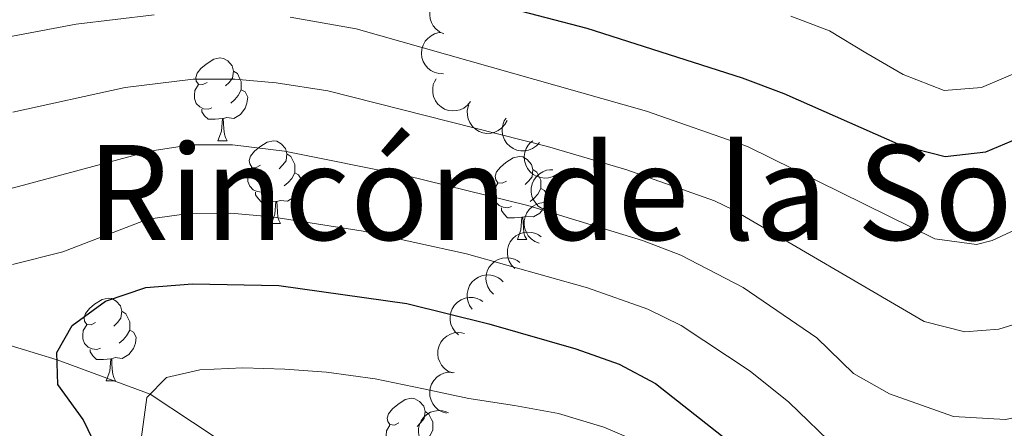
# Model space of a CAD drawing. Units: metres. Extents: x 664267 to 668793, y 746402 to 749479.
# Drawn here: x 667722 to 667841, y 747540 to 747589 of the extents above; entities that cross this region are included whole.
import ezdxf
from ezdxf.enums import TextEntityAlignment as Align

# ---------------------------------------------------------------- set-up
doc = ezdxf.new("R2010")
doc.units = ezdxf.units.M
doc.header["$MEASUREMENT"] = 0
doc.linetypes.add('DGN Style 3', pattern=[79.021628, 56.44402, -22.577608])
for name, color, linetype, lineweight in [('Carátula', 7, 'Continuous', 5), ('Elementos auxiliares', 7, 'Continuous', 5), ('Entidades rústicas y varios', 7, 'Continuous', 5), ('Hidrografía', 7, 'Continuous', 5), ('Relieve y altimetría', 7, 'Continuous', 5), ('Textos de rotulación', 7, 'Continuous', 5)]:
    doc.layers.add(name, color=color, linetype=linetype, lineweight=lineweight)
doc.styles.add('Style-Times New Roman', font='txt')

msp = doc.modelspace()

# ---------------------------------------------------------------- linework, layer by layer
at = {"layer": 'Carátula', "color": 7, "linetype": 'Continuous', "lineweight": 0}
msp.add_3dface([(664339.505, 746401.553), (668793.188, 746509.655), (668721.119, 749478.791), (664267.436, 749370.689)], dxfattribs=at)
at = {"layer": 'Elementos auxiliares', "color": 250, "linetype": 'Continuous', "lineweight": 0}
msp.add_3dface([(668559.6, 749212.56), (668616.45, 746899.21), (665212.19, 746816.58), (665156.52, 749129.93)], dxfattribs=at)
at = {"layer": 'Entidades rústicas y varios', "color": 92, "linetype": 'Continuous', "lineweight": 0, "flags": 128}
for points, elevation in [([(667772.849, 747587.5), (667772.337, 747587.731), (667771.878, 747588.095), (667771.569, 747588.465), (667771.357, 747588.857), (667771.195, 747589.323), (667771.13, 747589.811), (667771.163, 747590.3), (667771.303, 747590.783), (667771.53, 747591.237), (667771.846, 747591.633), (667772.276, 747591.979), (667772.699, 747592.19), (667773.172, 747592.335), (667773.661, 747592.394), (667774.04, 747592.352), (667774.414, 747592.249)], 1179.402), ([(667772.807, 747582.656), (667772.245, 747582.679), (667771.684, 747582.845), (667771.258, 747583.073), (667770.915, 747583.357), (667770.591, 747583.729), (667770.349, 747584.157), (667770.197, 747584.624), (667770.146, 747585.123), (667770.187, 747585.629), (667770.333, 747586.115), (667770.602, 747586.596), (667770.915, 747586.95), (667771.3, 747587.262), (667771.731, 747587.499), (667772.098, 747587.601), (667772.484, 747587.646)], 1178.425), ([(667776.076, 747579.284), (667775.719, 747578.849), (667775.248, 747578.501), (667774.81, 747578.299), (667774.377, 747578.197), (667773.885, 747578.163), (667773.397, 747578.228), (667772.933, 747578.387), (667772.504, 747578.648), (667772.125, 747578.986), (667771.825, 747579.395), (667771.604, 747579.9), (667771.511, 747580.364), (667771.494, 747580.858), (667771.565, 747581.345), (667771.705, 747581.7), (667771.902, 747582.035)], 1177.865), ([(667780.489, 747576.997), (667780.222, 747576.503), (667779.826, 747576.071), (667779.435, 747575.789), (667779.028, 747575.606), (667778.552, 747575.478), (667778.061, 747575.448), (667777.575, 747575.516), (667777.104, 747575.69), (667776.668, 747575.949), (667776.295, 747576.293), (667775.981, 747576.746), (667775.801, 747577.184), (667775.689, 747577.666), (667775.666, 747578.158), (667775.735, 747578.532), (667775.864, 747578.899)], 1177.645), ([(667784.417, 747574.351), (667784.041, 747573.934), (667783.554, 747573.607), (667783.108, 747573.425), (667782.67, 747573.342), (667782.177, 747573.33), (667781.693, 747573.417), (667781.236, 747573.597), (667780.819, 747573.877), (667780.456, 747574.231), (667780.175, 747574.654), (667779.976, 747575.168), (667779.904, 747575.636), (667779.91, 747576.13), (667780.003, 747576.614), (667780.158, 747576.962), (667780.37, 747577.288)], 1176.229), ([(667786.55, 747570.509), (667786.063, 747570.228), (667785.5, 747570.068), (667785.019, 747570.033), (667784.577, 747570.09), (667784.104, 747570.23), (667783.671, 747570.463), (667783.292, 747570.775), (667782.982, 747571.17), (667782.746, 747571.62), (667782.61, 747572.108), (667782.58, 747572.659), (667782.656, 747573.125), (667782.814, 747573.594), (667783.052, 747574.025), (667783.307, 747574.308), (667783.609, 747574.553)], 1173.646), ([(667785.757, 747566.043), (667785.202, 747566.135), (667784.665, 747566.369), (667784.271, 747566.647), (667783.966, 747566.972), (667783.69, 747567.38), (667783.502, 747567.835), (667783.409, 747568.317), (667783.42, 747568.819), (667783.523, 747569.316), (667783.727, 747569.78), (667784.054, 747570.225), (667784.409, 747570.537), (667784.828, 747570.799), (667785.286, 747570.981), (667785.663, 747571.038), (667786.051, 747571.035)], 1170.878), ([(667784.393, 747562.143), (667783.87, 747562.346), (667783.392, 747562.686), (667783.064, 747563.039), (667782.832, 747563.419), (667782.645, 747563.876), (667782.555, 747564.36), (667782.563, 747564.85), (667782.677, 747565.34), (667782.88, 747565.805), (667783.175, 747566.217), (667783.586, 747566.585), (667783.997, 747566.817), (667784.462, 747566.988), (667784.947, 747567.072), (667785.328, 747567.05), (667785.707, 747566.967)], 1168.005), ([(667781.421, 747559.074), (667781.028, 747559.477), (667780.734, 747559.983), (667780.581, 747560.441), (667780.528, 747560.883), (667780.547, 747561.376), (667780.665, 747561.853), (667780.875, 747562.297), (667781.181, 747562.695), (667781.558, 747563.035), (667781.998, 747563.287), (667782.524, 747563.452), (667782.995, 747563.494), (667783.489, 747563.457), (667783.965, 747563.332), (667784.302, 747563.154), (667784.614, 747562.922)], 1165.212), ([(667778.836, 747555.96), (667778.444, 747556.362), (667778.15, 747556.869), (667777.997, 747557.326), (667777.943, 747557.769), (667777.963, 747558.261), (667778.081, 747558.739), (667778.291, 747559.183), (667778.597, 747559.581), (667778.974, 747559.92), (667779.414, 747560.173), (667779.94, 747560.338), (667780.411, 747560.379), (667780.904, 747560.342), (667781.381, 747560.218), (667781.718, 747560.04), (667782.029, 747559.808)], 1162.275), ([(667776.279, 747554.144), (667775.953, 747554.602), (667775.741, 747555.148), (667775.661, 747555.624), (667775.676, 747556.069), (667775.772, 747556.553), (667775.963, 747557.006), (667776.239, 747557.412), (667776.603, 747557.758), (667777.028, 747558.035), (667777.502, 747558.217), (667778.047, 747558.298), (667778.519, 747558.266), (667779.001, 747558.153), (667779.452, 747557.956), (667779.757, 747557.728), (667780.029, 747557.451)], 1158.372), ([(667774.633, 747551.037), (667774.214, 747551.412), (667773.885, 747551.897), (667773.702, 747552.343), (667773.618, 747552.781), (667773.604, 747553.274), (667773.689, 747553.758), (667773.868, 747554.215), (667774.147, 747554.633), (667774.5, 747554.998), (667774.921, 747555.28), (667775.435, 747555.48), (667775.902, 747555.554), (667776.397, 747555.55), (667776.881, 747555.459), (667777.229, 747555.304), (667777.556, 747555.094)], 1154.738), ([(667773.857, 747546.435), (667773.341, 747546.658), (667772.876, 747547.015), (667772.562, 747547.38), (667772.344, 747547.769), (667772.175, 747548.232), (667772.103, 747548.719), (667772.128, 747549.209), (667772.261, 747549.694), (667772.481, 747550.151), (667772.792, 747550.552), (667773.216, 747550.904), (667773.636, 747551.121), (667774.106, 747551.274), (667774.594, 747551.34), (667774.974, 747551.303), (667775.35, 747551.207)], 1152.747), ([(667773.179, 747541.562), (667772.641, 747541.722), (667772.136, 747542.02), (667771.78, 747542.345), (667771.517, 747542.705), (667771.294, 747543.144), (667771.164, 747543.619), (667771.13, 747544.108), (667771.203, 747544.605), (667771.367, 747545.086), (667771.627, 747545.521), (667772.006, 747545.922), (667772.397, 747546.188), (667772.845, 747546.396), (667773.322, 747546.52), (667773.703, 747546.53), (667774.088, 747546.479)], 1151.821), ([(667771.106, 747537.15), (667770.637, 747537.459), (667770.241, 747537.891), (667769.994, 747538.305), (667769.847, 747538.726), (667769.761, 747539.211), (667769.774, 747539.703), (667769.884, 747540.182), (667770.098, 747540.636), (667770.394, 747541.048), (667770.769, 747541.389), (667771.248, 747541.663), (667771.699, 747541.804), (667772.189, 747541.873), (667772.681, 747541.854), (667773.049, 747541.752), (667773.402, 747541.592)], 1150.849)]:
    msp.add_lwpolyline(points, dxfattribs=dict(at, elevation=elevation))
for points in [[(667744.198, 747581.61), (667743.668, 747581.345), (667743.138, 747581.4), (667742.873, 747581.77), (667742.818, 747582.195), (667742.978, 747582.715), (667743.458, 747583.31), (667744.093, 747583.84), (667744.993, 747584.425), (667745.738, 747584.585), (667746.163, 747584.53), (667746.693, 747584.215), (667747.223, 747583.63), (667747.383, 747582.99), (667747.273, 747582.14), (667746.848, 747581.61), (667746.428, 747581.185)], [(667747.383, 747582.99), (667747.858, 747582.675), (667748.173, 747582.035), (667748.333, 747581.715), (667748.333, 747581.135), (667748.333, 747580.71), (667747.963, 747580.02), (667747.543, 747579.54), (667747.063, 747579.12)], [(667744.783, 747578.53), (667744.358, 747578.37), (667743.773, 747578.43), (667743.298, 747578.64), (667742.873, 747579.065), (667742.658, 747579.65), (667742.658, 747580.07), (667742.713, 747580.655), (667743.138, 747581.345)], [(667748.333, 747580.71), (667748.788, 747580.46), (667749.133, 747579.845), (667749.023, 747579.12), (667748.813, 747578.48), (667748.228, 747577.74), (667747.433, 747577.26), (667746.583, 747577.365), (667746.153, 747577.235)], [(667746.043, 747577.235), (667745.153, 747577.15), (667744.308, 747577.15), (667743.883, 747577.58), (667743.563, 747578.055), (667743.563, 747578.37)], [(667745.498, 747574.55), (667745.933, 747575.71), (667746.043, 747577.235), (667746.153, 747577.235), (667746.188, 747576.65), (667746.223, 747575.965), (667746.293, 747575.35), (667746.408, 747574.95), (667746.623, 747574.55)], [(667745.498, 747574.55), (667746.623, 747574.55)], [(667750.673, 747571.575), (667750.143, 747571.31), (667749.613, 747571.365), (667749.348, 747571.735), (667749.293, 747572.16), (667749.453, 747572.68), (667749.933, 747573.275), (667750.568, 747573.805), (667751.468, 747574.39), (667752.213, 747574.55), (667752.638, 747574.495), (667753.168, 747574.18), (667753.698, 747573.595), (667753.858, 747572.955), (667753.748, 747572.105), (667753.323, 747571.575), (667752.903, 747571.15)], [(667753.858, 747572.955), (667754.333, 747572.64), (667754.648, 747572), (667754.808, 747571.68), (667754.808, 747571.1), (667754.808, 747570.675), (667754.438, 747569.985), (667754.018, 747569.505), (667753.538, 747569.085)], [(667780.445, 747569.67), (667779.915, 747569.405), (667779.385, 747569.46), (667779.12, 747569.83), (667779.065, 747570.255), (667779.225, 747570.775), (667779.705, 747571.37), (667780.34, 747571.9), (667781.24, 747572.485), (667781.985, 747572.645), (667782.41, 747572.59), (667782.94, 747572.275), (667783.47, 747571.69), (667783.63, 747571.05), (667783.52, 747570.2), (667783.095, 747569.67), (667782.675, 747569.245)], [(667751.258, 747568.495), (667750.833, 747568.335), (667750.248, 747568.395), (667749.773, 747568.605), (667749.348, 747569.03), (667749.133, 747569.615), (667749.133, 747570.035), (667749.188, 747570.62), (667749.613, 747571.31)], [(667754.808, 747570.675), (667755.263, 747570.425), (667755.608, 747569.81), (667755.498, 747569.085), (667755.288, 747568.445), (667754.703, 747567.705), (667753.908, 747567.225), (667753.058, 747567.33), (667752.628, 747567.2)], [(667783.63, 747571.05), (667784.105, 747570.735), (667784.42, 747570.095), (667784.58, 747569.775), (667784.58, 747569.195), (667784.58, 747568.77), (667784.21, 747568.08), (667783.79, 747567.6), (667783.31, 747567.18)], [(667781.03, 747566.59), (667780.605, 747566.43), (667780.02, 747566.49), (667779.545, 747566.7), (667779.12, 747567.125), (667778.905, 747567.71), (667778.905, 747568.13), (667778.96, 747568.715), (667779.385, 747569.405)], [(667784.58, 747568.77), (667785.035, 747568.52), (667785.38, 747567.905), (667785.27, 747567.18), (667785.06, 747566.54), (667784.475, 747565.8), (667783.68, 747565.32), (667782.83, 747565.425), (667782.4, 747565.295)], [(667752.518, 747567.2), (667751.628, 747567.115), (667750.783, 747567.115), (667750.358, 747567.545), (667750.038, 747568.02), (667750.038, 747568.335)], [(667751.973, 747564.515), (667752.408, 747565.675), (667752.518, 747567.2), (667752.628, 747567.2), (667752.663, 747566.615), (667752.698, 747565.93), (667752.768, 747565.315), (667752.883, 747564.915), (667753.098, 747564.515)], [(667782.29, 747565.295), (667781.4, 747565.21), (667780.555, 747565.21), (667780.13, 747565.64), (667779.81, 747566.115), (667779.81, 747566.43)], [(667781.745, 747562.61), (667782.18, 747563.77), (667782.29, 747565.295), (667782.4, 747565.295), (667782.435, 747564.71), (667782.47, 747564.025), (667782.54, 747563.41), (667782.655, 747563.01), (667782.87, 747562.61)], [(667751.973, 747564.515), (667753.098, 747564.515)], [(667781.745, 747562.61), (667782.87, 747562.61)], [(667730.695, 747552.527), (667730.165, 747552.262), (667729.635, 747552.317), (667729.37, 747552.687), (667729.315, 747553.112), (667729.475, 747553.632), (667729.955, 747554.227), (667730.59, 747554.757), (667731.49, 747555.342), (667732.235, 747555.502), (667732.66, 747555.447), (667733.19, 747555.132), (667733.72, 747554.547), (667733.88, 747553.907), (667733.77, 747553.057), (667733.345, 747552.527), (667732.925, 747552.102)], [(667733.88, 747553.907), (667734.355, 747553.592), (667734.67, 747552.952), (667734.83, 747552.632), (667734.83, 747552.052), (667734.83, 747551.627), (667734.46, 747550.937), (667734.04, 747550.457), (667733.56, 747550.037)], [(667731.28, 747549.447), (667730.855, 747549.287), (667730.27, 747549.347), (667729.795, 747549.557), (667729.37, 747549.982), (667729.155, 747550.567), (667729.155, 747550.987), (667729.21, 747551.572), (667729.635, 747552.262)], [(667734.83, 747551.627), (667735.285, 747551.377), (667735.63, 747550.762), (667735.52, 747550.037), (667735.31, 747549.397), (667734.725, 747548.657), (667733.93, 747548.177), (667733.08, 747548.282), (667732.65, 747548.152)], [(667732.54, 747548.152), (667731.65, 747548.067), (667730.805, 747548.067), (667730.38, 747548.497), (667730.06, 747548.972), (667730.06, 747549.287)], [(667731.995, 747545.467), (667732.43, 747546.627), (667732.54, 747548.152), (667732.65, 747548.152), (667732.685, 747547.567), (667732.72, 747546.882), (667732.79, 747546.267), (667732.905, 747545.867), (667733.12, 747545.467)], [(667731.995, 747545.467), (667733.12, 747545.467)], [(667767.386, 747540.387), (667766.856, 747540.122), (667766.326, 747540.177), (667766.061, 747540.547), (667766.006, 747540.972), (667766.166, 747541.492), (667766.646, 747542.087), (667767.281, 747542.617), (667768.181, 747543.202), (667768.926, 747543.362), (667769.351, 747543.307), (667769.881, 747542.992), (667770.411, 747542.407), (667770.571, 747541.767), (667770.461, 747540.917), (667770.036, 747540.387), (667769.616, 747539.962)], [(667770.571, 747541.767), (667771.046, 747541.452), (667771.361, 747540.812), (667771.521, 747540.492), (667771.521, 747539.912), (667771.521, 747539.487), (667771.151, 747538.797), (667770.731, 747538.317), (667770.251, 747537.897)], [(667767.971, 747537.307), (667767.546, 747537.147), (667766.961, 747537.207), (667766.486, 747537.417), (667766.061, 747537.842), (667765.846, 747538.427), (667765.846, 747538.847), (667765.901, 747539.432), (667766.326, 747540.122)]]:
    msp.add_lwpolyline(points, dxfattribs=at)
at = {"layer": 'Hidrografía', "color": 142, "linetype": 'DGN Style 3', "lineweight": 13}
msp.add_polyline3d([(667714.032, 747551.691, 1155), (667726.06, 747548.011, 1150), (667737.299, 747543.872, 1145), (667751.764, 747534.316, 1140), (667764.353, 747523.487, 1135), (667769.681, 747512.169, 1130), (667778.435, 747500.973, 1125), (667781.635, 747490.858, 1120), (667785.97, 747479.309, 1115), (667786.775, 747467.956, 1110), (667791.133, 747458.491, 1105), (667794.312, 747448.453, 1100), (667797.613, 747440.257, 1095), (667801.717, 747432.637, 1090), (667807.547, 747425.747, 1085), (667813.006, 747418.139, 1080), (667817.564, 747411.28, 1075), (667824.388, 747401.814, 1070), (667831.871, 747393.33, 1065), (667847.678, 747378.035, 1055), (667861.516, 747361.547, 1045), (667873.232, 747352.525, 1040), (667886.201, 747339.941, 1035)], dxfattribs=at)
at = {"layer": 'Relieve y altimetría', "color": 30, "linetype": 'Continuous', "lineweight": 30, "flags": 128}
for points, elevation in [([(667778.27, 747552.394), (667788.829, 747549.344), (667794.053, 747547.507), (667798.47, 747545.162), (667811.199, 747535.105), (667818.619, 747527.936), (667827.181, 747522.652), (667832.388, 747520.792), (667837.342, 747519.716), (667842.341, 747519.534), (667847.822, 747520.352), (667853.048, 747522.417), (667857.772, 747525.254), (667865.474, 747533.102), (667868.694, 747536.926), (667875.558, 747545.793), (667878.266, 747550.366), (667884.607, 747558.917), (667888.241, 747562.894), (667892.801, 747565.895), (667896.652, 747569.928), (667899.221, 747574.217), (667905.258, 747586.694), (667906.766, 747592.678)], 1150), ([(667780.231, 747590.76), (667790.152, 747588.167), (667808.924, 747582.175), (667813.984, 747580.283), (667828.135, 747574.009), (667833.521, 747572.662), (667838.413, 747573.217), (667843.032, 747575.13), (667847.658, 747577.594), (667857.147, 747583.482), (667865.558, 747590.461)], 1175), ([(667735.201, 747433.446), (667735.94, 747450.105), (667735.696, 747461.521), (667734.69, 747473.263), (667734.337, 747484.898), (667735.505, 747489.762), (667743.205, 747506.014), (667742.871, 747509.058), (667738.781, 747514.54), (667735.074, 747518.554), (667733.108, 747523.152), (667732.82, 747529.259), (667731.609, 747535.781), (667729.205, 747540.777), (667726.151, 747545.012), (667726.033, 747548.926), (667727.874, 747552.193), (667731.891, 747555.138), (667736.78, 747556.78), (667742.433, 747557.229), (667752.873, 747557.035), (667768.373, 747554.842), (667778.27, 747552.394)], 1150)]:
    msp.add_lwpolyline(points, dxfattribs=dict(at, elevation=elevation))
at = {"layer": 'Relieve y altimetría', "color": 30, "linetype": 'Continuous', "lineweight": 0, "flags": 128}
for points, elevation in [([(667720.698, 747578.021), (667734.301, 747580.983), (667742.517, 747582.027), (667747.539, 747582.003), (667752.545, 747581.576), (667758.825, 747580.582), (667785.399, 747573.858), (667794.981, 747571.013), (667805.576, 747567.293), (667807.778, 747566.234), (667830.985, 747552.657), (667835.879, 747551.404), (667839.984, 747551.742), (667844.793, 747553.212), (667856.072, 747561.326), (667864.511, 747568.405), (667868.131, 747573.655), (667871.767, 747577.091), (667874.631, 747579.434), (667875.143, 747580.088), (667878.776, 747584.393), (667881.43, 747588.53), (667883.433, 747592.342)], 1165), ([(667856.572, 747591.628), (667852.283, 747588.9), (667847.34, 747586.659), (667845.169, 747584.969), (667842.727, 747583.06), (667837.893, 747580.983), (667833.381, 747580.645), (667828.429, 747582.592), (667823.91, 747585.19), (667819.5, 747587.844), (667814.82, 747589.628)], 1180), ([(667675.19, 747564.328), (667673.751, 747567.29), (667676.528, 747571.424), (667681.179, 747574.637), (667685.665, 747576.941), (667690.189, 747578.739), (667703.685, 747583.233), (667718.486, 747586.802), (667728.335, 747588.673), (667737.79, 747589.796)], 1170), ([(667747.283, 747574.055), (667753.552, 747573.281), (667768.257, 747570.344), (667783.022, 747566.702), (667796.867, 747562.475), (667801.525, 747560.677), (667809.072, 747556.797), (667817.973, 747550.666), (667822.425, 747546.365), (667826.766, 747543.915), (667834.505, 747541.149), (667840.808, 747540.794), (667844.058, 747541.497), (667848.683, 747543.479), (667850.028, 747544.439), (667860.274, 747553.188), (667867.484, 747560.127), (667873.623, 747568.742), (667878.096, 747573.585), (667883.304, 747578.491), (667887.799, 747586.003), (667889.475, 747590.031)], 1160), ([(667754.232, 747589.53), (667762.216, 747588.103), (667797.348, 747578.132), (667809.584, 747573.843), (667832.253, 747562.66), (667837.292, 747561.973), (667839.198, 747562.48), (667843.731, 747564.578), (667851.752, 747569.384), (667855.98, 747572.305), (667860.829, 747575.944), (667868.122, 747583.063), (667871.593, 747587.094), (667873.762, 747589.599)], 1170), ([(667711.723, 747566.445), (667737.285, 747573.287), (667742.236, 747574.046), (667747.283, 747574.055)], 1160), ([(667720.639, 747559.563), (667726.755, 747561.096), (667737.032, 747565.034), (667741.998, 747565.751), (667747.032, 747565.789), (667752.042, 747565.322), (667763.081, 747563.588), (667775.606, 747560.849), (667790.239, 747556.736), (667797.523, 747554.158), (667801.572, 747552.186), (667809.905, 747546.636), (667814.586, 747542.885), (667820.522, 747537.151), (667824.705, 747534.45)], 1155), ([(667736.204, 747538.412), (667736.899, 747543.47), (667739.286, 747545.867), (667743.307, 747546.802), (667748.526, 747547.031), (667753.583, 747546.879), (667758.64, 747546.511), (667764.514, 747545.708), (667770.389, 747544.526), (667775.883, 747543.344), (667781.376, 747542.485), (667786.707, 747541.519), (667792.202, 747539.847), (667796.828, 747537.901)], 1145)]:
    msp.add_lwpolyline(points, dxfattribs=dict(at, elevation=elevation))

# ---------------------------------------------------------------- texts
at = {"layer": 'Textos de rotulación', "color": 250, "linetype": 'Continuous', "lineweight": 0, "style": 'Style-Times New Roman'}
msp.add_text('Rincón de la Solana', height=11.5, dxfattribs=at).set_placement((667801.513, 747568.287, 1164.725), align=Align.MIDDLE_CENTER)

doc.saveas('drawing.dxf')
